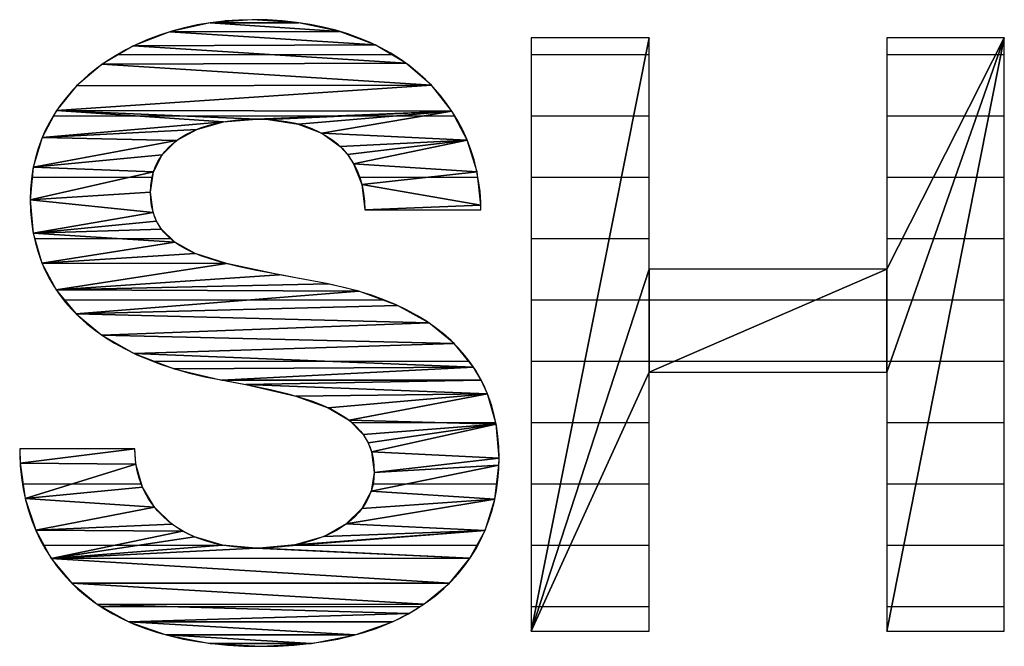
# Model space of a CAD drawing. Extents: x -259 to 1059, y -243 to 338.
# Drawn here: x -31 to -27, y 47 to 50 of the extents above; entities that cross this region are included whole.
import ezdxf

# ---------------------------------------------------------------- set-up
doc = ezdxf.new("R2010")
doc.units = 0
doc.header["$LTSCALE"] = 20
doc.layers.add('OUTLINE', color=3, linetype='CONTINUOUS')

msp = doc.modelspace()

# ---------------------------------------------------------------- linework, layer by layer
at = {"layer": 'OUTLINE', "color": 4, "linetype": 'CONTINUOUS'}
for p, q in [((-29.7277, 49.8083), (-29.8896, 49.7964)), ((-29.5473, 49.7965), (-29.7277, 49.8083)), ((-29.8896, 49.7964), (-30.0456, 49.7614)), ((-29.5473, 49.7965), (-29.8896, 49.7964)), ((-29.8896, 49.7964), (-29.5473, 49.7965)), ((-29.3885, 49.763), (-29.8896, 49.7964)), ((-29.8896, 49.7964), (-29.3885, 49.763)), ((-29.3885, 49.763), (-29.5473, 49.7965)), ((-30.0456, 49.7614), (-30.1864, 49.7066)), ((-29.3885, 49.763), (-30.0456, 49.7614)), ((-30.0456, 49.7614), (-29.3885, 49.763)), ((-29.2504, 49.7102), (-30.0456, 49.7614)), ((-30.0456, 49.7614), (-29.2504, 49.7102)), ((-29.2504, 49.7102), (-29.3885, 49.763)), ((-28.6461, 49.7382), (-28.6461, 47.4394)), ((-28.1903, 49.7382), (-28.6461, 49.7382)), ((-28.6461, 47.4394), (-28.1903, 49.7382)), ((-28.1903, 49.7382), (-28.6461, 47.4394)), ((-28.1903, 48.8417), (-28.1903, 49.7382)), ((-26.8143, 49.7382), (-27.2698, 47.4394)), ((-26.8143, 49.7382), (-27.2698, 48.443)), ((-27.2698, 47.4394), (-26.8143, 49.7382)), ((-26.8143, 49.7382), (-27.2698, 48.8417)), ((-27.2698, 48.443), (-26.8143, 49.7382)), ((-27.2698, 49.7382), (-27.2698, 48.8417)), ((-26.8143, 49.7382), (-27.2698, 49.7382)), ((-27.2698, 48.8417), (-26.8143, 49.7382)), ((-26.8143, 47.4394), (-26.8143, 49.7382)), ((-30.1864, 49.7066), (-30.3076, 49.6356)), ((-29.2504, 49.7102), (-30.1864, 49.7066)), ((-30.1864, 49.7066), (-29.2504, 49.7102)), ((-29.1322, 49.64), (-30.1864, 49.7066)), ((-30.1864, 49.7066), (-29.1322, 49.64)), ((-29.1322, 49.64), (-29.2504, 49.7102)), ((-30.2439, 49.6729), (-29.6528, 49.6729)), ((-29.6528, 49.6729), (-29.1876, 49.6729)), ((-28.6461, 49.6729), (-28.2033, 49.6729)), ((-28.2033, 49.6729), (-28.1903, 49.6729)), ((-27.2698, 49.6729), (-26.8474, 49.6729)), ((-26.8474, 49.6729), (-26.8372, 49.6729)), ((-26.8372, 49.6729), (-26.8272, 49.6729)), ((-26.8272, 49.6729), (-26.8143, 49.6729)), ((-30.3076, 49.6356), (-30.4071, 49.5514)), ((-29.1322, 49.64), (-30.3076, 49.6356)), ((-30.3076, 49.6356), (-29.1322, 49.64)), ((-29.0332, 49.5542), (-30.3076, 49.6356)), ((-30.3076, 49.6356), (-29.0332, 49.5542)), ((-29.0332, 49.5542), (-29.1322, 49.64)), ((-29.0332, 49.5542), (-30.4847, 49.4564)), ((-30.4847, 49.4564), (-29.0332, 49.5542)), ((-30.4071, 49.5514), (-30.4847, 49.4564)), ((-29.0332, 49.5542), (-30.4071, 49.5514)), ((-30.4071, 49.5514), (-29.0332, 49.5542)), ((-28.9537, 49.4541), (-29.0332, 49.5542)), ((-30.4847, 49.4564), (-30.5407, 49.3514)), ((-30.4959, 49.4353), (-30.1733, 49.4353)), ((-29.8377, 49.4125), (-30.4847, 49.4564)), ((-30.4847, 49.4564), (-29.8377, 49.4125)), ((-29.709, 49.423), (-30.4847, 49.4564)), ((-30.4847, 49.4564), (-29.709, 49.423)), ((-28.9537, 49.4541), (-30.4847, 49.4564)), ((-30.4847, 49.4564), (-28.9537, 49.4541)), ((-30.1733, 49.4353), (-29.9937, 49.4353)), ((-29.9937, 49.4353), (-29.4118, 49.4353)), ((-29.8377, 49.4125), (-29.709, 49.423)), ((-28.9537, 49.4541), (-29.709, 49.423)), ((-29.709, 49.423), (-28.9537, 49.4541)), ((-29.709, 49.423), (-29.6647, 49.4218)), ((-28.9537, 49.4541), (-29.6647, 49.4218)), ((-29.6647, 49.4218), (-28.9537, 49.4541)), ((-29.6647, 49.4218), (-29.549, 49.404)), ((-28.9537, 49.4541), (-29.549, 49.404)), ((-29.549, 49.404), (-28.9537, 49.4541)), ((-28.9537, 49.4541), (-29.4569, 49.3683)), ((-29.4569, 49.3683), (-28.9537, 49.4541)), ((-29.4118, 49.4353), (-29.368, 49.4353)), ((-29.368, 49.4353), (-29.1778, 49.4353)), ((-29.1778, 49.4353), (-29.0643, 49.4353)), ((-29.0643, 49.4353), (-28.9438, 49.4353)), ((-28.8943, 49.3415), (-28.9537, 49.4541)), ((-28.6461, 49.4353), (-28.2504, 49.4353)), ((-28.2504, 49.4353), (-28.1903, 49.4353)), ((-27.2698, 49.4353), (-26.9682, 49.4353)), ((-26.9682, 49.4353), (-26.9208, 49.4353)), ((-26.9208, 49.4353), (-26.8743, 49.4353)), ((-26.8743, 49.4353), (-26.8143, 49.4353)), ((-29.8377, 49.4125), (-30.5407, 49.3514)), ((-30.5407, 49.3514), (-29.8377, 49.4125)), ((-29.9421, 49.3833), (-30.5407, 49.3514)), ((-30.5407, 49.3514), (-29.9421, 49.3833)), ((-30.0207, 49.3398), (-29.9421, 49.3833)), ((-29.9421, 49.3833), (-29.8377, 49.4125)), ((-29.549, 49.404), (-29.4569, 49.3683)), ((-30.5407, 49.3514), (-30.575, 49.2365)), ((-30.0207, 49.3398), (-30.5407, 49.3514)), ((-30.5407, 49.3514), (-30.0207, 49.3398)), ((-29.4569, 49.3683), (-29.3859, 49.3169)), ((-28.8943, 49.3415), (-29.4569, 49.3683)), ((-29.4569, 49.3683), (-28.8943, 49.3415)), ((-30.0207, 49.3398), (-30.575, 49.2365)), ((-30.575, 49.2365), (-30.0207, 49.3398)), ((-30.0759, 49.2845), (-30.0207, 49.3398)), ((-28.8943, 49.3415), (-29.3859, 49.3169)), ((-29.3859, 49.3169), (-28.8943, 49.3415)), ((-29.3859, 49.3169), (-29.3576, 49.2854)), ((-28.8943, 49.3415), (-29.3576, 49.2854)), ((-29.3576, 49.2854), (-28.8943, 49.3415)), ((-28.8943, 49.3415), (-29.3342, 49.2502)), ((-29.3342, 49.2502), (-28.8943, 49.3415)), ((-28.8564, 49.2186), (-28.8943, 49.3415)), ((-30.0759, 49.2845), (-30.575, 49.2365)), ((-30.575, 49.2365), (-30.0759, 49.2845)), ((-30.1095, 49.2181), (-30.0759, 49.2845)), ((-29.3576, 49.2854), (-29.3342, 49.2502)), ((-30.575, 49.2365), (-30.5868, 49.1108)), ((-30.1095, 49.2181), (-30.575, 49.2365)), ((-30.575, 49.2365), (-30.1095, 49.2181)), ((-29.3342, 49.2502), (-29.3023, 49.169)), ((-28.8564, 49.2186), (-29.3342, 49.2502)), ((-29.3342, 49.2502), (-28.8564, 49.2186)), ((-30.1095, 49.2181), (-30.5868, 49.1108)), ((-30.5868, 49.1108), (-30.1095, 49.2181)), ((-30.5787, 49.1976), (-30.2009, 49.1976)), ((-30.2009, 49.1976), (-30.1126, 49.1976)), ((-30.1211, 49.1404), (-30.1095, 49.2181)), ((-29.3136, 49.1976), (-29.0451, 49.1976)), ((-28.8564, 49.2186), (-29.3023, 49.169)), ((-29.3023, 49.169), (-28.8564, 49.2186)), ((-29.0451, 49.1976), (-28.854, 49.1976)), ((-28.8414, 49.089), (-28.8564, 49.2186)), ((-28.6461, 49.1976), (-28.2975, 49.1976)), ((-28.2975, 49.1976), (-28.1903, 49.1976)), ((-27.2698, 49.1976), (-27.089, 49.1976)), ((-27.089, 49.1976), (-27.0044, 49.1976)), ((-27.0044, 49.1976), (-26.9214, 49.1976)), ((-26.9214, 49.1976), (-26.8143, 49.1976)), ((-29.3023, 49.169), (-29.2912, 49.072)), ((-28.8414, 49.089), (-29.3023, 49.169)), ((-29.3023, 49.169), (-28.8414, 49.089)), ((-30.1211, 49.1404), (-30.5868, 49.1108)), ((-30.5868, 49.1108), (-30.1211, 49.1404)), ((-30.1104, 49.0607), (-30.1211, 49.1404)), ((-30.5868, 49.1108), (-30.5752, 48.9816)), ((-30.1104, 49.0607), (-30.5868, 49.1108)), ((-30.5868, 49.1108), (-30.1104, 49.0607)), ((-28.8414, 49.089), (-29.2912, 49.072)), ((-29.2912, 49.072), (-28.8414, 49.089)), ((-28.8412, 49.072), (-28.8414, 49.089)), ((-30.1104, 49.0607), (-30.5752, 48.9816)), ((-30.5752, 48.9816), (-30.1104, 49.0607)), ((-30.0971, 49.027), (-30.1104, 49.0607)), ((-29.2912, 49.072), (-28.8412, 49.072)), ((-30.5752, 48.9816), (-30.0971, 49.027)), ((-30.0971, 49.027), (-30.5752, 48.9816)), ((-30.0789, 48.9971), (-30.0971, 49.027)), ((-30.0789, 48.9971), (-30.5752, 48.9816)), ((-30.5752, 48.9816), (-30.0789, 48.9971)), ((-30.5752, 48.9816), (-30.5413, 48.8652)), ((-30.027, 48.9462), (-30.5752, 48.9816)), ((-30.5752, 48.9816), (-30.027, 48.9462)), ((-30.027, 48.9462), (-30.0789, 48.9971)), ((-30.5689, 48.9599), (-30.2393, 48.9599)), ((-30.027, 48.9462), (-30.5413, 48.8652)), ((-30.5413, 48.8652), (-30.027, 48.9462)), ((-30.2393, 48.9599), (-30.041, 48.9599)), ((-29.948, 48.9027), (-30.027, 48.9462)), ((-28.6461, 48.9599), (-28.3446, 48.9599)), ((-28.3446, 48.9599), (-28.1903, 48.9599)), ((-27.2698, 48.9599), (-27.2097, 48.9599)), ((-27.2097, 48.9599), (-27.088, 48.9599)), ((-27.088, 48.9599), (-26.9685, 48.9599)), ((-26.9685, 48.9599), (-26.8143, 48.9599)), ((-29.948, 48.9027), (-30.5413, 48.8652)), ((-30.5413, 48.8652), (-29.948, 48.9027)), ((-29.826, 48.863), (-29.948, 48.9027)), ((-30.5413, 48.8652), (-30.4859, 48.7611)), ((-29.826, 48.863), (-30.5413, 48.8652)), ((-30.5413, 48.8652), (-29.826, 48.863)), ((-29.826, 48.863), (-30.4859, 48.7611)), ((-30.4859, 48.7611), (-29.826, 48.863)), ((-29.6211, 48.8198), (-29.826, 48.863)), ((-30.4859, 48.7611), (-29.6211, 48.8198)), ((-29.6211, 48.8198), (-30.4859, 48.7611)), ((-29.433, 48.7844), (-29.6211, 48.8198)), ((-28.6461, 47.4394), (-28.1903, 48.8417)), ((-28.1903, 48.8417), (-28.6461, 47.4394)), ((-27.2698, 48.8417), (-28.1903, 48.443)), ((-28.1903, 48.443), (-28.1903, 48.8417)), ((-28.1903, 48.443), (-27.2698, 48.8417)), ((-28.1903, 48.8417), (-28.1903, 48.443)), ((-27.2698, 48.8417), (-28.1903, 48.8417)), ((-27.2698, 48.8417), (-27.2698, 48.443)), ((-27.2698, 48.443), (-27.2698, 48.8417)), ((-29.433, 48.7844), (-30.4859, 48.7611)), ((-30.4859, 48.7611), (-29.433, 48.7844)), ((-29.3144, 48.7559), (-29.433, 48.7844)), ((-30.4859, 48.7611), (-30.4091, 48.6683)), ((-29.3144, 48.7559), (-30.4859, 48.7611)), ((-30.4859, 48.7611), (-29.3144, 48.7559)), ((-29.3144, 48.7559), (-30.4091, 48.6683)), ((-30.4091, 48.6683), (-29.3144, 48.7559)), ((-29.1645, 48.7011), (-29.3144, 48.7559)), ((-30.4538, 48.7223), (-29.7345, 48.7223)), ((-29.1645, 48.7011), (-30.4091, 48.6683)), ((-30.4091, 48.6683), (-29.1645, 48.7011)), ((-29.7345, 48.7223), (-29.2223, 48.7223)), ((-29.0425, 48.6334), (-29.1645, 48.7011)), ((-28.6461, 48.7223), (-28.3917, 48.7223)), ((-28.3917, 48.7223), (-28.2291, 48.7223)), ((-28.2291, 48.7223), (-28.1903, 48.7223)), ((-28.1903, 48.7223), (-27.5456, 48.7223)), ((-27.5456, 48.7223), (-27.2698, 48.7223)), ((-27.2698, 48.7223), (-27.1716, 48.7223)), ((-27.1716, 48.7223), (-27.0156, 48.7223)), ((-27.0156, 48.7223), (-26.8143, 48.7223)), ((-30.4091, 48.6683), (-30.3092, 48.5861)), ((-29.0425, 48.6334), (-30.4091, 48.6683)), ((-30.4091, 48.6683), (-29.0425, 48.6334)), ((-29.0425, 48.6334), (-30.3092, 48.5861)), ((-30.3092, 48.5861), (-29.0425, 48.6334)), ((-28.9452, 48.5537), (-29.0425, 48.6334)), ((-30.3092, 48.5861), (-30.1837, 48.5149)), ((-28.9452, 48.5537), (-30.3092, 48.5861)), ((-30.3092, 48.5861), (-28.9452, 48.5537)), ((-28.9452, 48.5537), (-30.1837, 48.5149)), ((-30.1837, 48.5149), (-28.9452, 48.5537)), ((-28.87, 48.4623), (-28.9452, 48.5537)), ((-30.1837, 48.5149), (-30.0298, 48.456)), ((-28.87, 48.4623), (-30.1837, 48.5149)), ((-30.1837, 48.5149), (-28.87, 48.4623)), ((-30.1046, 48.4846), (-29.4278, 48.4846)), ((-29.4278, 48.4846), (-28.8883, 48.4846)), ((-28.6461, 48.4846), (-28.4389, 48.4846)), ((-28.4389, 48.4846), (-28.3064, 48.4846)), ((-28.3064, 48.4846), (-28.1903, 48.4846)), ((-28.1903, 48.4846), (-28.0943, 48.4846)), ((-28.0943, 48.4846), (-27.2698, 48.4846)), ((-27.2698, 48.4846), (-27.2552, 48.4846)), ((-27.2552, 48.4846), (-27.0627, 48.4846)), ((-27.0627, 48.4846), (-26.8143, 48.4846)), ((-28.87, 48.4623), (-30.0298, 48.456)), ((-30.0298, 48.456), (-28.87, 48.4623)), ((-30.0298, 48.456), (-29.8444, 48.4118)), ((-28.87, 48.4623), (-29.8444, 48.4118)), ((-29.8444, 48.4118), (-28.87, 48.4623)), ((-28.8401, 48.4117), (-28.87, 48.4623)), ((-28.1903, 48.443), (-28.6461, 47.4394)), ((-28.6461, 47.4394), (-28.1903, 48.443)), ((-28.1903, 48.443), (-27.2698, 48.443)), ((-28.1903, 47.4394), (-28.1903, 48.443)), ((-27.2698, 48.443), (-27.2698, 47.4394)), ((-29.8444, 48.4118), (-29.8394, 48.4109)), ((-28.8401, 48.4117), (-29.8444, 48.4118)), ((-29.8444, 48.4118), (-28.8401, 48.4117)), ((-28.8401, 48.4117), (-29.8394, 48.4109)), ((-29.8394, 48.4109), (-28.8401, 48.4117)), ((-29.8394, 48.4109), (-29.752, 48.395)), ((-28.8401, 48.4117), (-29.752, 48.395)), ((-29.752, 48.395), (-28.8401, 48.4117)), ((-29.752, 48.395), (-29.5576, 48.35)), ((-28.8155, 48.3579), (-29.752, 48.395)), ((-29.752, 48.395), (-28.8155, 48.3579)), ((-28.8155, 48.3579), (-28.8401, 48.4117)), ((-28.8155, 48.3579), (-29.5576, 48.35)), ((-29.5576, 48.35), (-28.8155, 48.3579)), ((-28.8155, 48.3579), (-29.4334, 48.3049)), ((-29.4334, 48.3049), (-28.8155, 48.3579)), ((-28.8155, 48.3579), (-29.3513, 48.2561)), ((-29.3513, 48.2561), (-28.8155, 48.3579)), ((-28.7823, 48.2408), (-28.8155, 48.3579)), ((-29.5576, 48.35), (-29.4334, 48.3049)), ((-29.4334, 48.3049), (-29.3513, 48.2561)), ((-29.3513, 48.2561), (-29.2974, 48.2009)), ((-28.7823, 48.2408), (-29.3513, 48.2561)), ((-29.3513, 48.2561), (-28.7823, 48.2408)), ((-29.3423, 48.2469), (-29.0114, 48.2469)), ((-28.7823, 48.2408), (-29.2974, 48.2009)), ((-29.2974, 48.2009), (-28.7823, 48.2408)), ((-28.7823, 48.2408), (-29.2786, 48.1693)), ((-29.2786, 48.1693), (-28.7823, 48.2408)), ((-28.7823, 48.2408), (-29.2651, 48.1344)), ((-29.2651, 48.1344), (-28.7823, 48.2408)), ((-29.0114, 48.2469), (-28.7841, 48.2469)), ((-28.7709, 48.1089), (-28.7823, 48.2408)), ((-28.6461, 48.2469), (-28.486, 48.2469)), ((-28.486, 48.2469), (-28.3836, 48.2469)), ((-28.3836, 48.2469), (-28.2794, 48.2469)), ((-28.2794, 48.2469), (-28.1903, 48.2469)), ((-27.2698, 48.2469), (-27.1098, 48.2469)), ((-27.1098, 48.2469), (-26.8143, 48.2469)), ((-29.2974, 48.2009), (-29.2786, 48.1693)), ((-29.2786, 48.1693), (-29.2651, 48.1344)), ((-30.6276, 48.1453), (-30.6259, 48.0899)), ((-30.1815, 48.1453), (-30.6276, 48.1453)), ((-30.1815, 48.1453), (-30.6259, 48.0899)), ((-30.6259, 48.0899), (-30.1815, 48.1453)), ((-30.1772, 48.0866), (-30.1815, 48.1453)), ((-29.2651, 48.1344), (-29.2542, 48.0542)), ((-28.7709, 48.1089), (-29.2651, 48.1344)), ((-29.2651, 48.1344), (-28.7709, 48.1089)), ((-30.6259, 48.0899), (-30.6061, 47.9535)), ((-30.1772, 48.0866), (-30.6259, 48.0899)), ((-30.6259, 48.0899), (-30.1772, 48.0866)), ((-30.1772, 48.0866), (-30.6061, 47.9535)), ((-30.6061, 47.9535), (-30.1772, 48.0866)), ((-30.1519, 47.9973), (-30.1772, 48.0866)), ((-28.7709, 48.1089), (-29.2542, 48.0542)), ((-29.2542, 48.0542), (-28.7709, 48.1089)), ((-28.7714, 48.0816), (-28.7709, 48.1089)), ((-28.7714, 48.0816), (-29.2662, 47.9815)), ((-29.2662, 47.9815), (-28.7714, 48.0816)), ((-29.2542, 48.0542), (-29.2662, 47.9815)), ((-28.7714, 48.0816), (-29.2542, 48.0542)), ((-29.2542, 48.0542), (-28.7714, 48.0816)), ((-28.7874, 47.95), (-28.7714, 48.0816)), ((-30.6142, 48.0093), (-30.4264, 48.0093)), ((-30.1519, 47.9973), (-30.6061, 47.9535)), ((-30.6061, 47.9535), (-30.1519, 47.9973)), ((-30.4264, 48.0093), (-30.1553, 48.0093)), ((-30.1054, 47.9192), (-30.1519, 47.9973)), ((-29.2662, 47.9815), (-29.3023, 47.9137)), ((-28.7874, 47.95), (-29.2662, 47.9815)), ((-29.2662, 47.9815), (-28.7874, 47.95)), ((-29.2616, 48.0093), (-29.1289, 48.0093)), ((-29.1289, 48.0093), (-28.7802, 48.0093)), ((-28.6461, 48.0093), (-28.5331, 48.0093)), ((-28.5331, 48.0093), (-28.4609, 48.0093)), ((-28.4609, 48.0093), (-28.3873, 48.0093)), ((-28.3873, 48.0093), (-28.1903, 48.0093)), ((-27.2698, 48.0093), (-27.1569, 48.0093)), ((-27.1569, 48.0093), (-26.8143, 48.0093)), ((-30.6061, 47.9535), (-30.5655, 47.8301)), ((-30.1054, 47.9192), (-30.6061, 47.9535)), ((-30.6061, 47.9535), (-30.1054, 47.9192)), ((-28.7874, 47.95), (-29.3627, 47.8542)), ((-29.3627, 47.8542), (-28.7874, 47.95)), ((-28.7874, 47.95), (-29.3023, 47.9137)), ((-29.3023, 47.9137), (-28.7874, 47.95)), ((-28.8252, 47.8296), (-28.7874, 47.95)), ((-30.1054, 47.9192), (-30.5655, 47.8301)), ((-30.5655, 47.8301), (-30.1054, 47.9192)), ((-30.0384, 47.8541), (-30.1054, 47.9192)), ((-29.3023, 47.9137), (-29.3627, 47.8542)), ((-30.0384, 47.8541), (-30.5655, 47.8301)), ((-30.5655, 47.8301), (-30.0384, 47.8541)), ((-30.5655, 47.8301), (-30.5052, 47.7204)), ((-29.9971, 47.827), (-30.5655, 47.8301)), ((-30.5655, 47.8301), (-29.9971, 47.827)), ((-29.9971, 47.827), (-30.5052, 47.7204)), ((-30.5052, 47.7204), (-29.9971, 47.827)), ((-29.9971, 47.827), (-30.0384, 47.8541)), ((-29.9507, 47.804), (-29.9971, 47.827)), ((-28.8252, 47.8296), (-29.7, 47.7605)), ((-29.7, 47.7605), (-28.8252, 47.8296)), ((-28.8252, 47.8296), (-29.5603, 47.7737)), ((-29.5603, 47.7737), (-28.8252, 47.8296)), ((-29.3627, 47.8542), (-29.4483, 47.8063)), ((-28.8252, 47.8296), (-29.4483, 47.8063)), ((-29.4483, 47.8063), (-28.8252, 47.8296)), ((-28.8252, 47.8296), (-29.3627, 47.8542)), ((-29.3627, 47.8542), (-28.8252, 47.8296)), ((-28.8837, 47.7212), (-28.8252, 47.8296)), ((-30.5052, 47.7204), (-29.9507, 47.804)), ((-29.9507, 47.804), (-30.5052, 47.7204)), ((-29.8425, 47.7719), (-29.9507, 47.804)), ((-29.4483, 47.8063), (-29.5603, 47.7737)), ((-30.5334, 47.7716), (-30.2612, 47.7716)), ((-30.5052, 47.7204), (-29.8425, 47.7719)), ((-29.8425, 47.7719), (-30.5052, 47.7204)), ((-30.5052, 47.7204), (-29.713, 47.7604)), ((-29.713, 47.7604), (-30.5052, 47.7204)), ((-30.2612, 47.7716), (-30.1658, 47.7716)), ((-30.1658, 47.7716), (-29.8457, 47.7716)), ((-29.8457, 47.7716), (-29.8396, 47.7716)), ((-29.713, 47.7604), (-29.8425, 47.7719)), ((-29.7, 47.7605), (-29.713, 47.7604)), ((-28.8837, 47.7212), (-29.713, 47.7604)), ((-29.713, 47.7604), (-28.8837, 47.7212)), ((-29.5603, 47.7737), (-29.7, 47.7605)), ((-28.8837, 47.7212), (-29.7, 47.7605)), ((-29.7, 47.7605), (-28.8837, 47.7212)), ((-29.5822, 47.7716), (-29.559, 47.7716)), ((-29.559, 47.7716), (-28.8565, 47.7716)), ((-28.6461, 47.7716), (-28.5802, 47.7716)), ((-28.5802, 47.7716), (-28.5381, 47.7716)), ((-28.5381, 47.7716), (-28.4952, 47.7716)), ((-28.4952, 47.7716), (-28.1903, 47.7716)), ((-27.2698, 47.7716), (-27.204, 47.7716)), ((-27.204, 47.7716), (-26.8143, 47.7716)), ((-28.8837, 47.7212), (-30.5052, 47.7204)), ((-30.5052, 47.7204), (-28.8837, 47.7212)), ((-30.5052, 47.7204), (-30.4255, 47.6244)), ((-28.9626, 47.6255), (-30.5052, 47.7204)), ((-30.5052, 47.7204), (-28.9626, 47.6255)), ((-28.9626, 47.6255), (-28.8837, 47.7212)), ((-28.9626, 47.6255), (-30.4255, 47.6244)), ((-30.4255, 47.6244), (-28.9626, 47.6255)), ((-30.4255, 47.6244), (-30.3258, 47.5423)), ((-29.0623, 47.5432), (-30.4255, 47.6244)), ((-30.4255, 47.6244), (-29.0623, 47.5432)), ((-29.0623, 47.5432), (-28.9626, 47.6255)), ((-29.0623, 47.5432), (-30.3258, 47.5423)), ((-30.3258, 47.5423), (-29.0623, 47.5432)), ((-30.3258, 47.5423), (-30.2043, 47.475)), ((-29.1204, 47.5074), (-30.3258, 47.5423)), ((-30.3258, 47.5423), (-29.1204, 47.5074)), ((-30.3106, 47.5339), (-30.0366, 47.5339)), ((-30.0366, 47.5339), (-29.0773, 47.5339)), ((-29.1204, 47.5074), (-29.0623, 47.5432)), ((-28.6461, 47.5339), (-28.6273, 47.5339)), ((-28.6273, 47.5339), (-28.6154, 47.5339)), ((-28.6154, 47.5339), (-28.6032, 47.5339)), ((-28.6032, 47.5339), (-28.1903, 47.5339)), ((-27.2698, 47.5339), (-27.2511, 47.5339)), ((-27.2511, 47.5339), (-26.8143, 47.5339)), ((-29.1204, 47.5074), (-30.2043, 47.475)), ((-30.2043, 47.475), (-29.1204, 47.5074)), ((-29.1841, 47.4754), (-29.1204, 47.5074)), ((-29.1841, 47.4754), (-30.2043, 47.475)), ((-30.2043, 47.475), (-29.1841, 47.4754)), ((-30.2043, 47.475), (-30.0598, 47.4241)), ((-29.3285, 47.4243), (-30.2043, 47.475)), ((-30.2043, 47.475), (-29.3285, 47.4243)), ((-29.3285, 47.4243), (-29.1841, 47.4754)), ((-28.6461, 47.4394), (-28.1903, 47.4394)), ((-27.2698, 47.4394), (-26.8143, 47.4394)), ((-29.3285, 47.4243), (-30.0598, 47.4241)), ((-30.0598, 47.4241), (-29.3285, 47.4243)), ((-30.0598, 47.4241), (-29.8903, 47.3917)), ((-29.4975, 47.3917), (-30.0598, 47.4241)), ((-30.0598, 47.4241), (-29.4975, 47.3917)), ((-29.4975, 47.3917), (-29.3285, 47.4243)), ((-29.8903, 47.3917), (-29.693, 47.3802)), ((-29.4975, 47.3917), (-29.8903, 47.3917)), ((-29.8903, 47.3917), (-29.4975, 47.3917)), ((-29.693, 47.3802), (-29.4975, 47.3917))]:
    msp.add_line(p, q, dxfattribs=at)
at = {"layer": 'OUTLINE', "color": 3, "linetype": 'CONTINUOUS'}
for p, q in [((-29.8371, 49.8028), (-29.8887, 49.7965)), ((-29.8315, 49.8034), (-29.8371, 49.8028)), ((-29.7795, 49.807), (-29.8315, 49.8034)), ((-29.7277, 49.8083), (-29.7795, 49.807)), ((-29.6683, 49.8071), (-29.7277, 49.8083)), ((-29.611, 49.8035), (-29.6683, 49.8071)), ((-29.556, 49.7977), (-29.611, 49.8035)), ((-29.9897, 49.7768), (-30.0385, 49.7636)), ((-29.9397, 49.7878), (-29.9897, 49.7768)), ((-29.8887, 49.7965), (-29.9397, 49.7878)), ((-29.5031, 49.7896), (-29.556, 49.7977)), ((-29.4524, 49.7795), (-29.5031, 49.7896)), ((-29.4037, 49.7674), (-29.4524, 49.7795)), ((-29.3571, 49.7532), (-29.4037, 49.7674)), ((-30.1314, 49.7311), (-30.1752, 49.712)), ((-30.0858, 49.7483), (-30.1314, 49.7311)), ((-30.0385, 49.7636), (-30.0858, 49.7483)), ((-29.3126, 49.7372), (-29.3571, 49.7532)), ((-29.27, 49.7193), (-29.3126, 49.7372)), ((-28.6461, 49.7382), (-28.6461, 47.4394)), ((-28.1903, 49.7382), (-28.6461, 49.7382)), ((-28.1903, 48.8417), (-28.1903, 49.7382)), ((-27.2698, 49.7382), (-27.2698, 48.8417)), ((-26.8143, 49.7382), (-27.2698, 49.7382)), ((-26.8143, 47.4394), (-26.8143, 49.7382)), ((-30.217, 49.6911), (-30.2567, 49.6687)), ((-30.1752, 49.712), (-30.217, 49.6911)), ((-29.2294, 49.6997), (-29.27, 49.7193)), ((-29.1907, 49.6783), (-29.2294, 49.6997)), ((-30.2567, 49.6687), (-30.2943, 49.6448)), ((-29.154, 49.6552), (-29.1907, 49.6783)), ((-29.1192, 49.6305), (-29.154, 49.6552)), ((-30.3295, 49.6194), (-30.3626, 49.5928)), ((-30.2943, 49.6448), (-30.3295, 49.6194)), ((-29.0864, 49.6042), (-29.1192, 49.6305)), ((-30.3626, 49.5928), (-30.3933, 49.565)), ((-29.0554, 49.5764), (-29.0864, 49.6042)), ((-29.0265, 49.5471), (-29.0554, 49.5764)), ((-30.4217, 49.5361), (-30.4479, 49.506)), ((-30.3933, 49.565), (-30.4217, 49.5361)), ((-28.9994, 49.5163), (-29.0265, 49.5471)), ((-30.4479, 49.506), (-30.4717, 49.475)), ((-28.9744, 49.4841), (-28.9994, 49.5163)), ((-30.4717, 49.475), (-30.4934, 49.443)), ((-28.9513, 49.4505), (-28.9744, 49.4841)), ((-30.4934, 49.443), (-30.5127, 49.41)), ((-29.7824, 49.4198), (-29.7391, 49.4225)), ((-29.7391, 49.4225), (-29.709, 49.423)), ((-29.709, 49.423), (-29.6732, 49.4222)), ((-29.6732, 49.4222), (-29.6327, 49.4191)), ((-28.9304, 49.4157), (-28.9513, 49.4505)), ((-30.5127, 49.41), (-30.5299, 49.376)), ((-29.9571, 49.3769), (-29.9277, 49.3889)), ((-29.9277, 49.3889), (-29.8955, 49.3993)), ((-29.8955, 49.3993), (-29.8606, 49.4081)), ((-29.8606, 49.4081), (-29.8229, 49.4149)), ((-29.8229, 49.4149), (-29.7824, 49.4198)), ((-29.6327, 49.4191), (-29.5949, 49.4139)), ((-29.5949, 49.4139), (-29.5596, 49.4067)), ((-29.5596, 49.4067), (-29.5268, 49.3976)), ((-29.5268, 49.3976), (-29.4964, 49.3867)), ((-29.4964, 49.3867), (-29.4684, 49.3742)), ((-28.9115, 49.3796), (-28.9304, 49.4157)), ((-30.5299, 49.376), (-30.5448, 49.3411)), ((-30.0295, 49.3329), (-30.0079, 49.3488)), ((-30.0079, 49.3488), (-29.9838, 49.3635)), ((-29.9838, 49.3635), (-29.9571, 49.3769)), ((-29.4684, 49.3742), (-29.4426, 49.3601)), ((-29.4426, 49.3601), (-29.4189, 49.3444)), ((-29.4189, 49.3444), (-29.3973, 49.3273)), ((-28.8947, 49.3424), (-28.9115, 49.3796)), ((-30.5448, 49.3411), (-30.5575, 49.3053)), ((-30.0655, 49.2978), (-30.0487, 49.3159)), ((-30.0487, 49.3159), (-30.0295, 49.3329)), ((-29.3973, 49.3273), (-29.3778, 49.3087)), ((-29.3778, 49.3087), (-29.3602, 49.2886)), ((-28.8801, 49.3041), (-28.8947, 49.3424)), ((-30.5679, 49.2684), (-30.5761, 49.2306)), ((-30.5575, 49.3053), (-30.5679, 49.2684)), ((-30.0924, 49.2584), (-30.0801, 49.2786)), ((-30.0801, 49.2786), (-30.0655, 49.2978)), ((-29.3602, 49.2886), (-29.3521, 49.278)), ((-29.3521, 49.278), (-29.3445, 49.267)), ((-28.8678, 49.2649), (-28.8801, 49.3041)), ((-30.5761, 49.2306), (-30.582, 49.1918)), ((-30.1106, 49.2146), (-30.1026, 49.237)), ((-30.1026, 49.237), (-30.0924, 49.2584)), ((-29.3445, 49.267), (-29.3308, 49.244)), ((-29.3308, 49.244), (-29.319, 49.2194)), ((-28.8578, 49.2249), (-28.8678, 49.2649)), ((-30.582, 49.1918), (-30.5856, 49.1518)), ((-30.1164, 49.191), (-30.1106, 49.2146)), ((-29.319, 49.2194), (-29.3093, 49.1933)), ((-29.3093, 49.1933), (-29.3015, 49.1656)), ((-28.8501, 49.1842), (-28.8578, 49.2249)), ((-30.1211, 49.1404), (-30.1199, 49.1663)), ((-30.1199, 49.1663), (-30.1164, 49.191)), ((-29.3015, 49.1656), (-29.2959, 49.1362)), ((-28.8447, 49.143), (-28.8501, 49.1842)), ((-30.5856, 49.1518), (-30.5868, 49.1108)), ((-30.12, 49.1124), (-30.1211, 49.1404)), ((-29.2959, 49.1362), (-29.2924, 49.105)), ((-28.8418, 49.1014), (-28.8447, 49.143)), ((-30.5868, 49.1108), (-30.5856, 49.0681)), ((-30.1166, 49.0869), (-30.12, 49.1124)), ((-30.1111, 49.0633), (-30.1166, 49.0869)), ((-29.2924, 49.105), (-29.2912, 49.072)), ((-28.8412, 49.072), (-28.8418, 49.1014)), ((-30.5856, 49.0681), (-30.5821, 49.027)), ((-30.1036, 49.0415), (-30.1111, 49.0633)), ((-30.0941, 49.0212), (-30.1036, 49.0415)), ((-29.2912, 49.072), (-28.8412, 49.072)), ((-30.5821, 49.027), (-30.5763, 48.9872)), ((-30.0826, 49.0022), (-30.0941, 49.0212)), ((-30.0689, 48.9845), (-30.0826, 49.0022)), ((-30.5763, 48.9872), (-30.5682, 48.9488)), ((-30.0529, 48.9677), (-30.0689, 48.9845)), ((-30.0343, 48.9517), (-30.0529, 48.9677)), ((-30.5682, 48.9488), (-30.5579, 48.9117)), ((-30.0128, 48.9365), (-30.0343, 48.9517)), ((-29.988, 48.9218), (-30.0128, 48.9365)), ((-30.5579, 48.9117), (-30.5455, 48.8759)), ((-29.9591, 48.9076), (-29.988, 48.9218)), ((-29.9255, 48.8937), (-29.9591, 48.9076)), ((-29.8861, 48.8801), (-29.9255, 48.8937)), ((-30.5455, 48.8759), (-30.5309, 48.8413)), ((-29.8392, 48.8665), (-29.8861, 48.8801)), ((-29.7824, 48.8524), (-29.8392, 48.8665)), ((-29.7105, 48.837), (-29.7824, 48.8524)), ((-30.5309, 48.8413), (-30.5142, 48.8078)), ((-29.6107, 48.8178), (-29.7105, 48.837)), ((-29.5578, 48.808), (-29.6107, 48.8178)), ((-27.2698, 48.8417), (-28.1903, 48.8417)), ((-30.5142, 48.8078), (-30.4953, 48.7755)), ((-30.4953, 48.7755), (-30.4742, 48.7443)), ((-29.433, 48.7844), (-29.5578, 48.808)), ((-29.4304, 48.7839), (-29.433, 48.7844)), ((-29.3721, 48.7711), (-29.4304, 48.7839)), ((-30.4742, 48.7443), (-30.4509, 48.7141)), ((-29.3171, 48.7567), (-29.3721, 48.7711)), ((-29.2654, 48.7407), (-29.3171, 48.7567)), ((-29.2169, 48.7232), (-29.2654, 48.7407)), ((-30.4509, 48.7141), (-30.4254, 48.685)), ((-29.1715, 48.7043), (-29.2169, 48.7232)), ((-29.129, 48.6841), (-29.1715, 48.7043)), ((-30.4254, 48.685), (-30.3974, 48.657)), ((-29.0893, 48.6626), (-29.129, 48.6841)), ((-29.0523, 48.6399), (-29.0893, 48.6626)), ((-30.3974, 48.657), (-30.3671, 48.63)), ((-30.3671, 48.63), (-30.3342, 48.604)), ((-29.0179, 48.616), (-29.0523, 48.6399)), ((-30.3342, 48.604), (-30.2988, 48.5791)), ((-28.986, 48.5909), (-29.0179, 48.616)), ((-28.9565, 48.5647), (-28.986, 48.5909)), ((-30.2988, 48.5791), (-30.2607, 48.5553)), ((-30.2607, 48.5553), (-30.2197, 48.5327)), ((-28.9293, 48.5374), (-28.9565, 48.5647)), ((-30.2197, 48.5327), (-30.1759, 48.5112)), ((-30.1759, 48.5112), (-30.1291, 48.4911)), ((-28.9044, 48.5089), (-28.9293, 48.5374)), ((-28.8816, 48.4792), (-28.9044, 48.5089)), ((-30.1291, 48.4911), (-30.0792, 48.4723)), ((-30.0792, 48.4723), (-30.0261, 48.4549)), ((-28.861, 48.4483), (-28.8816, 48.4792)), ((-30.0261, 48.4549), (-29.9698, 48.439)), ((-29.9698, 48.439), (-29.9101, 48.4248)), ((-28.8425, 48.4162), (-28.861, 48.4483)), ((-28.1903, 47.4394), (-28.1903, 48.443)), ((-28.1903, 48.443), (-27.2698, 48.443)), ((-27.2698, 48.443), (-27.2698, 47.4394)), ((-29.9101, 48.4248), (-29.847, 48.4123)), ((-29.847, 48.4123), (-29.8394, 48.4109)), ((-29.8394, 48.4109), (-29.8279, 48.4089)), ((-29.8279, 48.4089), (-29.7325, 48.3912)), ((-29.7325, 48.3912), (-29.6562, 48.3751)), ((-28.834, 48.3996), (-28.8425, 48.4162)), ((-28.8261, 48.3827), (-28.834, 48.3996)), ((-29.6562, 48.3751), (-29.5929, 48.3597)), ((-29.5929, 48.3597), (-29.5395, 48.3446)), ((-28.8117, 48.348), (-28.8261, 48.3827)), ((-29.5395, 48.3446), (-29.4938, 48.3295)), ((-29.4938, 48.3295), (-29.4545, 48.3142)), ((-28.7995, 48.312), (-28.8117, 48.348)), ((-29.4545, 48.3142), (-29.4206, 48.2987)), ((-29.4206, 48.2987), (-29.3911, 48.2829)), ((-29.3911, 48.2829), (-29.3656, 48.2666)), ((-28.7894, 48.2745), (-28.7995, 48.312)), ((-29.3656, 48.2666), (-29.3434, 48.2498)), ((-29.3434, 48.2498), (-29.3242, 48.2324)), ((-28.7814, 48.2355), (-28.7894, 48.2745)), ((-29.3242, 48.2324), (-29.3077, 48.2143)), ((-29.3077, 48.2143), (-29.2936, 48.1954)), ((-28.7756, 48.195), (-28.7814, 48.2355)), ((-29.2936, 48.1954), (-29.2817, 48.1754)), ((-29.2817, 48.1754), (-29.272, 48.1542)), ((-28.7721, 48.1528), (-28.7756, 48.195)), ((-30.6276, 48.1453), (-30.6274, 48.1251)), ((-30.1815, 48.1453), (-30.6276, 48.1453)), ((-30.6274, 48.1251), (-30.6251, 48.0789)), ((-30.1807, 48.1201), (-30.1815, 48.1453)), ((-29.272, 48.1542), (-29.2643, 48.1317)), ((-29.2643, 48.1317), (-29.2588, 48.1077)), ((-28.7709, 48.1089), (-28.7721, 48.1528)), ((-30.1776, 48.0895), (-30.1807, 48.1201)), ((-30.1722, 48.0599), (-30.1776, 48.0895)), ((-29.2588, 48.1077), (-29.2554, 48.082)), ((-28.7719, 48.0685), (-28.7709, 48.1089)), ((-30.6251, 48.0789), (-30.6206, 48.034)), ((-30.1645, 48.0312), (-30.1722, 48.0599)), ((-29.2542, 48.0542), (-29.2555, 48.0307)), ((-29.2554, 48.082), (-29.2542, 48.0542)), ((-28.7753, 48.0255), (-28.7719, 48.0685)), ((-30.6206, 48.034), (-30.6138, 47.9903)), ((-30.1545, 48.0036), (-30.1645, 48.0312)), ((-29.2555, 48.0307), (-29.2591, 48.0076)), ((-28.781, 47.9836), (-28.7753, 48.0255)), ((-30.6138, 47.9903), (-30.6048, 47.948)), ((-30.1425, 47.9771), (-30.1545, 48.0036)), ((-30.1283, 47.9519), (-30.1425, 47.9771)), ((-29.2651, 47.9849), (-29.2735, 47.9627)), ((-29.2591, 48.0076), (-29.2651, 47.9849)), ((-28.789, 47.9429), (-28.781, 47.9836)), ((-30.6048, 47.948), (-30.5937, 47.907)), ((-30.112, 47.9279), (-30.1283, 47.9519)), ((-29.2844, 47.941), (-29.2907, 47.9305)), ((-29.2735, 47.9627), (-29.2844, 47.941)), ((-28.7992, 47.9033), (-28.789, 47.9429)), ((-30.5937, 47.907), (-30.5805, 47.8675)), ((-30.0937, 47.9052), (-30.112, 47.9279)), ((-30.0734, 47.8839), (-30.0937, 47.9052)), ((-29.3133, 47.9), (-29.3315, 47.8807)), ((-29.2976, 47.9201), (-29.3133, 47.9)), ((-29.2907, 47.9305), (-29.2976, 47.9201)), ((-28.8115, 47.8649), (-28.7992, 47.9033)), ((-30.5805, 47.8675), (-30.5652, 47.8294)), ((-30.051, 47.864), (-30.0734, 47.8839)), ((-30.0266, 47.8456), (-30.051, 47.864)), ((-29.3521, 47.8625), (-29.3753, 47.8453)), ((-29.3315, 47.8807), (-29.3521, 47.8625)), ((-28.826, 47.8277), (-28.8115, 47.8649)), ((-30.5652, 47.8294), (-30.5479, 47.7928)), ((-30.0001, 47.8288), (-30.0266, 47.8456)), ((-29.9861, 47.821), (-30.0001, 47.8288)), ((-29.9716, 47.8136), (-29.9861, 47.821)), ((-29.401, 47.8293), (-29.4293, 47.8147)), ((-29.3753, 47.8453), (-29.401, 47.8293)), ((-28.8426, 47.7918), (-28.826, 47.8277)), ((-30.5479, 47.7928), (-30.5287, 47.7576)), ((-29.9411, 47.8001), (-29.9716, 47.8136)), ((-29.9084, 47.7884), (-29.9411, 47.8001)), ((-29.8737, 47.7786), (-29.9084, 47.7884)), ((-29.4939, 47.7899), (-29.5303, 47.7801)), ((-29.4603, 47.8015), (-29.4939, 47.7899)), ((-29.4293, 47.8147), (-29.4603, 47.8015)), ((-28.8612, 47.7572), (-28.8426, 47.7918)), ((-30.5287, 47.7576), (-30.5075, 47.7238)), ((-29.8368, 47.7708), (-29.8737, 47.7786)), ((-29.7977, 47.7651), (-29.8368, 47.7708)), ((-29.7565, 47.7616), (-29.7977, 47.7651)), ((-29.713, 47.7604), (-29.7565, 47.7616)), ((-29.7036, 47.7604), (-29.713, 47.7604)), ((-29.6561, 47.7621), (-29.7036, 47.7604)), ((-29.6113, 47.766), (-29.6561, 47.7621)), ((-29.5694, 47.772), (-29.6113, 47.766)), ((-29.5303, 47.7801), (-29.5694, 47.772)), ((-28.8819, 47.7239), (-28.8612, 47.7572)), ((-30.5075, 47.7238), (-30.4844, 47.6915)), ((-28.9046, 47.6919), (-28.8819, 47.7239)), ((-30.4844, 47.6915), (-30.4593, 47.6606)), ((-28.9294, 47.6612), (-28.9046, 47.6919)), ((-30.4593, 47.6606), (-30.4323, 47.6312)), ((-30.4323, 47.6312), (-30.4032, 47.6032)), ((-28.9851, 47.604), (-28.9562, 47.6319)), ((-28.9562, 47.6319), (-28.9294, 47.6612)), ((-30.4032, 47.6032), (-30.3722, 47.5767)), ((-29.016, 47.5775), (-28.9851, 47.604)), ((-30.3722, 47.5767), (-30.3391, 47.5516)), ((-29.0843, 47.5287), (-29.0491, 47.5524)), ((-29.0491, 47.5524), (-29.016, 47.5775)), ((-30.3391, 47.5516), (-30.3039, 47.528)), ((-30.3039, 47.528), (-30.2665, 47.506)), ((-29.1218, 47.5066), (-29.0843, 47.5287)), ((-30.2665, 47.506), (-30.2269, 47.4855)), ((-30.2269, 47.4855), (-30.185, 47.4666)), ((-29.2034, 47.467), (-29.1614, 47.486)), ((-29.1614, 47.486), (-29.1218, 47.5066)), ((-30.185, 47.4666), (-30.1408, 47.4494)), ((-30.1408, 47.4494), (-30.0942, 47.4339)), ((-29.2943, 47.4342), (-29.2476, 47.4497)), ((-29.2476, 47.4497), (-29.2034, 47.467)), ((-28.6461, 47.4394), (-28.1903, 47.4394)), ((-27.2698, 47.4394), (-26.8143, 47.4394)), ((-30.0942, 47.4339), (-30.0451, 47.4202)), ((-30.0451, 47.4202), (-29.9934, 47.4084)), ((-29.9934, 47.4084), (-29.939, 47.3985)), ((-29.4492, 47.3986), (-29.395, 47.4085)), ((-29.395, 47.4085), (-29.3434, 47.4204)), ((-29.3434, 47.4204), (-29.2943, 47.4342)), ((-29.939, 47.3985), (-29.8819, 47.3907)), ((-29.8819, 47.3907), (-29.8219, 47.3849)), ((-29.8219, 47.3849), (-29.759, 47.3814)), ((-29.759, 47.3814), (-29.693, 47.3802)), ((-29.693, 47.3802), (-29.6279, 47.3814)), ((-29.6279, 47.3814), (-29.5655, 47.3849)), ((-29.5655, 47.3849), (-29.506, 47.3907)), ((-29.506, 47.3907), (-29.4492, 47.3986))]:
    msp.add_line(p, q, dxfattribs=at)

doc.saveas('drawing.dxf')
